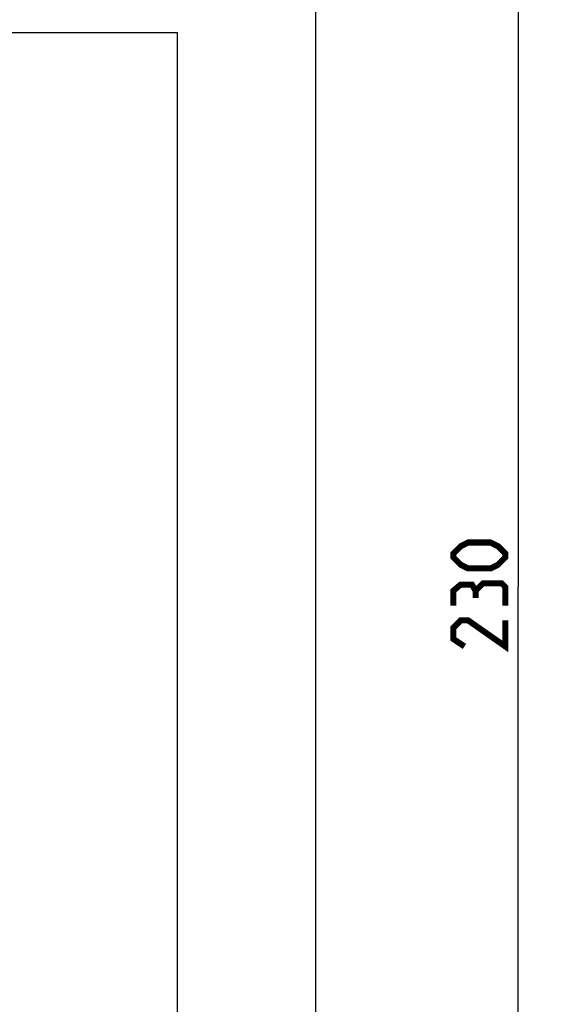
# Model space of a CAD drawing. Units: millimetres. Extents: x 55 to 252, y 40 to 188.
# Drawn here: x 221 to 252, y 74 to 131 of the extents above; entities that cross this region are included whole.
import ezdxf

# ---------------------------------------------------------------- set-up
doc = ezdxf.new("R2010")
doc.units = ezdxf.units.MM
doc.header["$LTSCALE"] = 16.335
doc.layers.get('0').update_dxf_attribs({"linetype": 'CONTINUOUS'})
doc.layers.add('RACCORDO', color=7, linetype='CONTINUOUS')
doc.styles.get("Standard").update_dxf_attribs({"font": 'txt', "width": 0.8})
doc.dimstyles.new('DIMSTYLE_1', dxfattribs={"dimtxt": 3, "dimasz": 3, "dimexe": 1.5, "dimexo": 0.5, "dimgap": 0.75, "dimtad": 1, "dimlfac": 2, "dimtxsty": 'STANDARD', "dimblk": '_FILLED', "dimblk1": '_FILLED', "dimblk2": '_FILLED', "dimcen": 0.09, "dimazin": 2, "dimtfac": 1, "dimtofl": 0, "dimtmove": 0, "dimatfit": 3, "dimldrblk": '_FILLED', "dimfxl": 1, "dimtolj": 1, "dimarcsym": 0})

# ---------------------------------------------------------------- blocks, each defined once
blk = doc.blocks.new('_FILLED')
at = {"color": 0, "linetype": 'BYBLOCK'}
blk.add_solid([(0, 0), (-1, 0.317), (-1, -0.317)], dxfattribs=at)
blk = doc.blocks.new('*D1')
at = {"color": 7, "linetype": 'CONTINUOUS'}
for p, q in [((222.186, 155.477), (251.619, 155.477)), ((250.119, 155.477), (250.119, 97.977)), ((250.119, 40.477), (250.119, 97.977)), ((222.186, 40.477), (251.619, 40.477))]:
    blk.add_line(p, q, dxfattribs=at)
at = {"color": 7, "linetype": 'CONTINUOUS', "xscale": 3, "yscale": 3, "zscale": 3}
for p, rotation in [((250.119, 155.477), 90), ((250.119, 40.477), 270)]:
    blk.add_blockref('_FILLED', p, dxfattribs=dict(at, rotation=rotation))

msp = doc.modelspace()

# ---------------------------------------------------------------- linework, layer by layer
at = {"color": 7, "linetype": 'CONTINUOUS'}
for p, q in [((137.9363, 129.9773), (230.4363, 129.9773)), ((230.4363, 129.9773), (230.4363, 65.9773))]:
    msp.add_line(p, q, dxfattribs=at)
at = {"color": 7, "linetype": 'CONTINUOUS', "const_width": 0.35}
for points in [[(248.5124, 99.0487), (247.2267, 99.0487), (246.7981, 99.263), (246.3695, 99.6916), (246.3695, 99.9059), (246.7981, 100.3344), (247.2267, 100.5487), (248.5124, 100.5487), (248.9409, 100.3344), (249.3695, 99.9059), (249.3695, 99.6916), (248.9409, 99.263), (248.5124, 99.0487)], [(249.3695, 96.9059), (249.3695, 97.9773), (249.1552, 98.1916), (248.0838, 98.1916), (247.6552, 97.763), (247.6552, 97.3344)], [(247.6552, 97.763), (247.4409, 98.1202), (246.7981, 98.1202), (246.3695, 97.763), (246.3695, 96.9059)], [(249.3695, 96.0487), (249.3695, 94.5487), (247.2267, 96.0487), (246.7981, 96.0487), (246.3695, 95.6202), (246.3695, 94.9773), (247.0124, 94.5487)]]:
    msp.add_lwpolyline(points, dxfattribs=at)
at = {"layer": 'RACCORDO', "color": 7, "linetype": 'CONTINUOUS'}
msp.add_line((238.4363, 58.7273), (238.4363, 137.2273), dxfattribs=at)

# ---------------------------------------------------------------- dimensions: what is measured, and where the dimension line sits
at = {"color": 7, "linetype": 'CONTINUOUS'}
dim = msp.add_linear_dim(base=(250.1195, 40.4773), p1=(221.6863, 155.4773), p2=(221.6863, 40.4773), angle=270, dimstyle='DIMSTYLE_1', dxfattribs=at)
dim.commit()
dim.dimension.update_dxf_attribs({"geometry": '*D1', "text_midpoint": (250.1195, 94.5487), "dimtype": 160})

doc.saveas('drawing.dxf')
